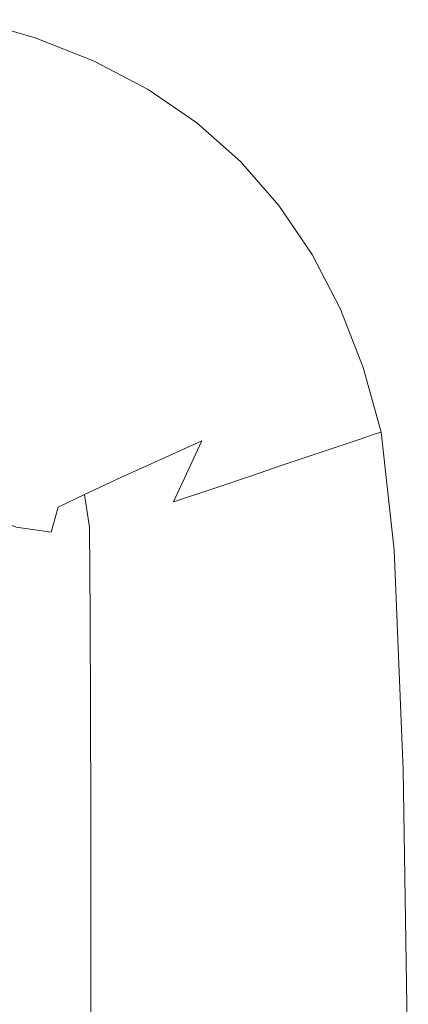
# Model space of a CAD drawing. Extents: x -523 to 1177, y -2517 to -1520.
# Drawn here: x 1171 to 1177, y -1538 to -1523 of the extents above; entities that cross this region are included whole.
import ezdxf

# ---------------------------------------------------------------- set-up
doc = ezdxf.new("R2010")
doc.units = 0
doc.header["$LTSCALE"] = 500
doc.header["$MEASUREMENT"] = 0
doc.layers.add('EXC-WANNA', color=7, linetype='Continuous')

msp = doc.modelspace()

# ---------------------------------------------------------------- linework, layer by layer
at = {"layer": 'EXC-WANNA', "lineweight": 0}
for points, invisible_edges in [([(1171.058, -1523.659, 404.499), (1170.121, -1523.292, 401.209), (1170.089, -1523.385, 404.501), (1171.058, -1523.659, 404.499)], 15), ([(1170.121, -1523.292, 401.209), (1171.125, -1523.513, 393), (1170.14, -1523.236, 393), (1170.121, -1523.292, 401.209)], 13), ([(1171.125, -1523.513, 393), (1170.121, -1523.292, 401.209), (1171.1, -1523.568, 401.207), (1171.125, -1523.513, 393)], 15), ([(1170.121, -1523.292, 401.209), (1171.058, -1523.659, 404.499), (1171.1, -1523.568, 401.207), (1170.121, -1523.292, 401.209)], 15), ([(1170.996, -1523.795, 406.684), (1170.089, -1523.385, 404.501), (1170.041, -1523.526, 406.686), (1170.996, -1523.795, 406.684)], 15), ([(1170.089, -1523.385, 404.501), (1170.996, -1523.795, 406.684), (1171.058, -1523.659, 404.499), (1170.089, -1523.385, 404.501)], 15), ([(1170.908, -1523.986, 408.105), (1170.041, -1523.526, 406.686), (1169.974, -1523.722, 408.107), (1170.908, -1523.986, 408.105)], 15), ([(1170.041, -1523.526, 406.686), (1170.908, -1523.986, 408.105), (1170.996, -1523.795, 406.684), (1170.041, -1523.526, 406.686)], 15), ([(1171.95, -1524.01, 404.496), (1171.1, -1523.568, 401.207), (1171.058, -1523.659, 404.499), (1171.95, -1524.01, 404.496)], 15), ([(1171.1, -1523.568, 401.207), (1172.031, -1523.87, 393), (1171.125, -1523.513, 393), (1171.1, -1523.568, 401.207)], 13), ([(1171.1, -1523.568, 401.207), (1171.95, -1524.01, 404.496), (1172.001, -1523.922, 401.205), (1171.1, -1523.568, 401.207)], 15), ([(1172.031, -1523.87, 393), (1171.1, -1523.568, 401.207), (1172.001, -1523.922, 401.205), (1172.031, -1523.87, 393)], 15), ([(1169.974, -1523.722, 408.107), (1170.792, -1524.24, 409.103), (1170.908, -1523.986, 408.105), (1169.974, -1523.722, 408.107)], 15), ([(1171.874, -1524.141, 406.681), (1171.058, -1523.659, 404.499), (1170.996, -1523.795, 406.684), (1171.874, -1524.141, 406.681)], 15), ([(1171.058, -1523.659, 404.499), (1171.874, -1524.141, 406.681), (1171.95, -1524.01, 404.496), (1171.058, -1523.659, 404.499)], 15), ([(1171.768, -1524.324, 408.102), (1170.996, -1523.795, 406.684), (1170.908, -1523.986, 408.105), (1171.768, -1524.324, 408.102)], 15), ([(1170.996, -1523.795, 406.684), (1171.768, -1524.324, 408.102), (1171.874, -1524.141, 406.681), (1170.996, -1523.795, 406.684)], 15), ([(1172.001, -1523.922, 401.205), (1172.858, -1524.305, 393), (1172.031, -1523.87, 393), (1172.001, -1523.922, 401.205)], 13), ([(1171.627, -1524.568, 409.1), (1170.908, -1523.986, 408.105), (1170.792, -1524.24, 409.103), (1171.627, -1524.568, 409.1)], 15), ([(1170.908, -1523.986, 408.105), (1171.627, -1524.568, 409.1), (1171.768, -1524.324, 408.102), (1170.908, -1523.986, 408.105)], 15), ([(1172.676, -1524.563, 406.678), (1171.95, -1524.01, 404.496), (1171.874, -1524.141, 406.681), (1172.676, -1524.563, 406.678)], 15), ([(1172.764, -1524.438, 404.492), (1172.001, -1523.922, 401.205), (1171.95, -1524.01, 404.496), (1172.764, -1524.438, 404.492)], 15), ([(1171.95, -1524.01, 404.496), (1172.676, -1524.563, 406.678), (1172.764, -1524.438, 404.492), (1171.95, -1524.01, 404.496)], 15), ([(1172.001, -1523.922, 401.205), (1172.764, -1524.438, 404.492), (1172.823, -1524.355, 401.201), (1172.001, -1523.922, 401.205)], 15), ([(1172.858, -1524.305, 393), (1172.001, -1523.922, 401.205), (1172.823, -1524.355, 401.201), (1172.858, -1524.305, 393)], 15), ([(1172.553, -1524.737, 408.098), (1171.874, -1524.141, 406.681), (1171.768, -1524.324, 408.102), (1172.553, -1524.737, 408.098)], 15), ([(1171.874, -1524.141, 406.681), (1172.553, -1524.737, 408.098), (1172.676, -1524.563, 406.678), (1171.874, -1524.141, 406.681)], 15), ([(1171.445, -1524.883, 410.018), (1170.792, -1524.24, 409.103), (1170.642, -1524.567, 410.021), (1171.445, -1524.883, 410.018)], 15), ([(1170.792, -1524.24, 409.103), (1171.445, -1524.883, 410.018), (1171.627, -1524.568, 409.1), (1170.792, -1524.24, 409.103)], 15), ([(1172.389, -1524.97, 409.097), (1171.768, -1524.324, 408.102), (1171.627, -1524.568, 409.1), (1172.389, -1524.97, 409.097)], 15), ([(1171.768, -1524.324, 408.102), (1172.389, -1524.97, 409.097), (1172.553, -1524.737, 408.098), (1171.768, -1524.324, 408.102)], 15), ([(1173.5, -1524.944, 404.488), (1172.823, -1524.355, 401.201), (1172.764, -1524.438, 404.492), (1173.5, -1524.944, 404.488)], 15), ([(1172.823, -1524.355, 401.201), (1173.606, -1524.819, 393), (1172.858, -1524.305, 393), (1172.823, -1524.355, 401.201)], 13), ([(1172.823, -1524.355, 401.201), (1173.5, -1524.944, 404.488), (1173.566, -1524.866, 401.197), (1172.823, -1524.355, 401.201)], 15), ([(1173.606, -1524.819, 393), (1172.823, -1524.355, 401.201), (1173.566, -1524.866, 401.197), (1173.606, -1524.819, 393)], 15), ([(1173.401, -1525.061, 406.674), (1172.764, -1524.438, 404.492), (1172.676, -1524.563, 406.678), (1173.401, -1525.061, 406.674)], 15), ([(1172.764, -1524.438, 404.492), (1173.401, -1525.061, 406.674), (1173.5, -1524.944, 404.488), (1172.764, -1524.438, 404.492)], 15), ([(1171.223, -1525.267, 410.855), (1170.642, -1524.567, 410.021), (1170.459, -1524.966, 410.858), (1171.223, -1525.267, 410.855)], 15), ([(1170.642, -1524.567, 410.021), (1171.223, -1525.267, 410.855), (1171.445, -1524.883, 410.018), (1170.642, -1524.567, 410.021)], 15), ([(1172.178, -1525.268, 410.015), (1171.627, -1524.568, 409.1), (1171.445, -1524.883, 410.018), (1172.178, -1525.268, 410.015)], 15), ([(1171.627, -1524.568, 409.1), (1172.178, -1525.268, 410.015), (1172.389, -1524.97, 409.097), (1171.627, -1524.568, 409.1)], 15), ([(1173.263, -1525.225, 408.095), (1172.676, -1524.563, 406.678), (1172.553, -1524.737, 408.098), (1173.263, -1525.225, 408.095)], 15), ([(1172.676, -1524.563, 406.678), (1173.263, -1525.225, 408.095), (1173.401, -1525.061, 406.674), (1172.676, -1524.563, 406.678)], 15), ([(1173.078, -1525.443, 409.093), (1172.553, -1524.737, 408.098), (1172.389, -1524.97, 409.097), (1173.078, -1525.443, 409.093)], 15), ([(1172.553, -1524.737, 408.098), (1173.078, -1525.443, 409.093), (1173.263, -1525.225, 408.095), (1172.553, -1524.737, 408.098)], 15), ([(1173.566, -1524.866, 401.197), (1174.274, -1525.412, 393), (1173.606, -1524.819, 393), (1173.566, -1524.866, 401.197)], 13), ([(1170.96, -1525.721, 411.612), (1170.459, -1524.966, 410.858), (1170.242, -1525.438, 411.615), (1170.96, -1525.721, 411.612)], 15), ([(1170.459, -1524.966, 410.858), (1170.96, -1525.721, 411.612), (1171.223, -1525.267, 410.855), (1170.459, -1524.966, 410.858)], 15), ([(1171.919, -1525.634, 410.852), (1171.445, -1524.883, 410.018), (1171.223, -1525.267, 410.855), (1171.919, -1525.634, 410.852)], 15), ([(1171.445, -1524.883, 410.018), (1171.919, -1525.634, 410.852), (1172.178, -1525.268, 410.015), (1171.445, -1524.883, 410.018)], 15), ([(1172.84, -1525.724, 410.011), (1172.389, -1524.97, 409.097), (1172.178, -1525.268, 410.015), (1172.84, -1525.724, 410.011)], 15), ([(1172.389, -1524.97, 409.097), (1172.84, -1525.724, 410.011), (1173.078, -1525.443, 409.093), (1172.389, -1524.97, 409.097)], 15), ([(1174.049, -1525.636, 406.669), (1173.5, -1524.944, 404.488), (1173.401, -1525.061, 406.674), (1174.049, -1525.636, 406.669)], 15), ([(1174.158, -1525.528, 404.484), (1173.566, -1524.866, 401.197), (1173.5, -1524.944, 404.488), (1174.158, -1525.528, 404.484)], 15), ([(1173.5, -1524.944, 404.488), (1174.049, -1525.636, 406.669), (1174.158, -1525.528, 404.484), (1173.5, -1524.944, 404.488)], 15), ([(1173.566, -1524.866, 401.197), (1174.158, -1525.528, 404.484), (1174.231, -1525.455, 401.193), (1173.566, -1524.866, 401.197)], 15), ([(1174.274, -1525.412, 393), (1173.566, -1524.866, 401.197), (1174.231, -1525.455, 401.193), (1174.274, -1525.412, 393)], 15), ([(1173.897, -1525.787, 408.09), (1173.401, -1525.061, 406.674), (1173.263, -1525.225, 408.095), (1173.897, -1525.787, 408.09)], 15), ([(1173.401, -1525.061, 406.674), (1173.897, -1525.787, 408.09), (1174.049, -1525.636, 406.669), (1173.401, -1525.061, 406.674)], 15), ([(1171.615, -1526.065, 411.609), (1171.223, -1525.267, 410.855), (1170.96, -1525.721, 411.612), (1171.615, -1526.065, 411.609)], 15), ([(1171.223, -1525.267, 410.855), (1171.615, -1526.065, 411.609), (1171.919, -1525.634, 410.852), (1171.223, -1525.267, 410.855)], 15), ([(1172.55, -1526.067, 410.849), (1172.178, -1525.268, 410.015), (1171.919, -1525.634, 410.852), (1172.55, -1526.067, 410.849)], 15), ([(1172.178, -1525.268, 410.015), (1172.55, -1526.067, 410.849), (1172.84, -1525.724, 410.011), (1172.178, -1525.268, 410.015)], 15), ([(1173.694, -1525.99, 409.089), (1173.263, -1525.225, 408.095), (1173.078, -1525.443, 409.093), (1173.694, -1525.99, 409.089)], 15), ([(1173.263, -1525.225, 408.095), (1173.694, -1525.99, 409.089), (1173.897, -1525.787, 408.09), (1173.263, -1525.225, 408.095)], 15), ([(1174.231, -1525.455, 401.193), (1174.864, -1526.084, 393), (1174.274, -1525.412, 393), (1174.231, -1525.455, 401.193)], 13), ([(1170.242, -1525.438, 411.615), (1170.656, -1526.245, 412.288), (1170.96, -1525.721, 411.612), (1170.242, -1525.438, 411.615)], 15), ([(1173.433, -1526.249, 410.007), (1173.078, -1525.443, 409.093), (1172.84, -1525.724, 410.011), (1173.433, -1526.249, 410.007)], 15), ([(1173.078, -1525.443, 409.093), (1173.433, -1526.249, 410.007), (1173.694, -1525.99, 409.089), (1173.078, -1525.443, 409.093)], 15), ([(1174.621, -1526.287, 406.664), (1174.158, -1525.528, 404.484), (1174.049, -1525.636, 406.669), (1174.621, -1526.287, 406.664)], 15), ([(1174.738, -1526.189, 404.479), (1174.231, -1525.455, 401.193), (1174.158, -1525.528, 404.484), (1174.738, -1526.189, 404.479)], 15), ([(1174.158, -1525.528, 404.484), (1174.621, -1526.287, 406.664), (1174.738, -1526.189, 404.479), (1174.158, -1525.528, 404.484)], 15), ([(1174.231, -1525.455, 401.193), (1174.738, -1526.189, 404.479), (1174.817, -1526.123, 401.187), (1174.231, -1525.455, 401.193)], 15), ([(1174.864, -1526.084, 393), (1174.231, -1525.455, 401.193), (1174.817, -1526.123, 401.187), (1174.864, -1526.084, 393)], 15), ([(1171.263, -1526.564, 412.285), (1170.96, -1525.721, 411.612), (1170.656, -1526.245, 412.288), (1171.263, -1526.564, 412.285)], 15), ([(1170.96, -1525.721, 411.612), (1171.263, -1526.564, 412.285), (1171.615, -1526.065, 411.609), (1170.96, -1525.721, 411.612)], 15), ([(1172.207, -1526.473, 411.605), (1171.919, -1525.634, 410.852), (1171.615, -1526.065, 411.609), (1172.207, -1526.473, 411.605)], 15), ([(1171.919, -1525.634, 410.852), (1172.207, -1526.473, 411.605), (1172.55, -1526.067, 410.849), (1171.919, -1525.634, 410.852)], 15), ([(1173.114, -1526.567, 410.844), (1172.84, -1525.724, 410.011), (1172.55, -1526.067, 410.849), (1173.114, -1526.567, 410.844)], 15), ([(1172.84, -1525.724, 410.011), (1173.114, -1526.567, 410.844), (1173.433, -1526.249, 410.007), (1172.84, -1525.724, 410.011)], 15), ([(1174.456, -1526.425, 408.085), (1174.049, -1525.636, 406.669), (1173.897, -1525.787, 408.09), (1174.456, -1526.425, 408.085)], 15), ([(1174.049, -1525.636, 406.669), (1174.456, -1526.425, 408.085), (1174.621, -1526.287, 406.664), (1174.049, -1525.636, 406.669)], 15), ([(1174.237, -1526.608, 409.083), (1173.897, -1525.787, 408.09), (1173.694, -1525.99, 409.089), (1174.237, -1526.608, 409.083)], 15), ([(1173.897, -1525.787, 408.09), (1174.237, -1526.608, 409.083), (1174.456, -1526.425, 408.085), (1173.897, -1525.787, 408.09)], 15), ([(1173.955, -1526.844, 410.002), (1173.694, -1525.99, 409.089), (1173.433, -1526.249, 410.007), (1173.955, -1526.844, 410.002)], 15), ([(1173.694, -1525.99, 409.089), (1173.955, -1526.844, 410.002), (1174.237, -1526.608, 409.083), (1173.694, -1525.99, 409.089)], 15), ([(1171.811, -1526.941, 412.282), (1171.615, -1526.065, 411.609), (1171.263, -1526.564, 412.285), (1171.811, -1526.941, 412.282)], 15), ([(1171.615, -1526.065, 411.609), (1171.811, -1526.941, 412.282), (1172.207, -1526.473, 411.605), (1171.615, -1526.065, 411.609)], 15), ([(1172.737, -1526.942, 411.601), (1172.55, -1526.067, 410.849), (1172.207, -1526.473, 411.605), (1172.737, -1526.942, 411.601)], 15), ([(1172.55, -1526.067, 410.849), (1172.737, -1526.942, 411.601), (1173.114, -1526.567, 410.844), (1172.55, -1526.067, 410.849)], 15), ([(1175.241, -1526.927, 404.473), (1174.817, -1526.123, 401.187), (1174.738, -1526.189, 404.479), (1175.241, -1526.927, 404.473)], 15), ([(1174.817, -1526.123, 401.187), (1175.374, -1526.834, 393), (1174.864, -1526.084, 393), (1174.817, -1526.123, 401.187)], 13), ([(1174.817, -1526.123, 401.187), (1175.241, -1526.927, 404.473), (1175.324, -1526.869, 401.182), (1174.817, -1526.123, 401.187)], 15), ([(1175.374, -1526.834, 393), (1174.817, -1526.123, 401.187), (1175.324, -1526.869, 401.182), (1175.374, -1526.834, 393)], 15), ([(1170.656, -1526.245, 412.288), (1170.864, -1527.128, 412.881), (1171.263, -1526.564, 412.285), (1170.656, -1526.245, 412.288)], 15), ([(1173.611, -1527.133, 410.84), (1173.433, -1526.249, 410.007), (1173.114, -1526.567, 410.844), (1173.611, -1527.133, 410.84)], 15), ([(1173.433, -1526.249, 410.007), (1173.611, -1527.133, 410.84), (1173.955, -1526.844, 410.002), (1173.433, -1526.249, 410.007)], 15), ([(1174.941, -1527.137, 408.079), (1174.621, -1526.287, 406.664), (1174.456, -1526.425, 408.085), (1174.941, -1527.137, 408.079)], 15), ([(1175.116, -1527.014, 406.658), (1174.738, -1526.189, 404.479), (1174.621, -1526.287, 406.664), (1175.116, -1527.014, 406.658)], 15), ([(1174.621, -1526.287, 406.664), (1174.941, -1527.137, 408.079), (1175.116, -1527.014, 406.658), (1174.621, -1526.287, 406.664)], 15), ([(1174.738, -1526.189, 404.479), (1175.116, -1527.014, 406.658), (1175.241, -1526.927, 404.473), (1174.738, -1526.189, 404.479)], 15), ([(1172.302, -1527.375, 412.278), (1172.207, -1526.473, 411.605), (1171.811, -1526.941, 412.282), (1172.302, -1527.375, 412.278)], 15), ([(1172.207, -1526.473, 411.605), (1172.302, -1527.375, 412.278), (1172.737, -1526.942, 411.601), (1172.207, -1526.473, 411.605)], 15), ([(1174.707, -1527.3, 409.078), (1174.456, -1526.425, 408.085), (1174.237, -1526.608, 409.083), (1174.707, -1527.3, 409.078)], 15), ([(1174.456, -1526.425, 408.085), (1174.707, -1527.3, 409.078), (1174.941, -1527.137, 408.079), (1174.456, -1526.425, 408.085)], 15), ([(1171.362, -1527.471, 412.878), (1171.263, -1526.564, 412.285), (1170.864, -1527.128, 412.881), (1171.362, -1527.471, 412.878)], 15), ([(1171.263, -1526.564, 412.285), (1171.362, -1527.471, 412.878), (1171.811, -1526.941, 412.282), (1171.263, -1526.564, 412.285)], 15), ([(1173.203, -1527.474, 411.597), (1173.114, -1526.567, 410.844), (1172.737, -1526.942, 411.601), (1173.203, -1527.474, 411.597)], 15), ([(1173.114, -1526.567, 410.844), (1173.203, -1527.474, 411.597), (1173.611, -1527.133, 410.84), (1173.114, -1526.567, 410.844)], 15), ([(1174.407, -1527.509, 409.996), (1174.237, -1526.608, 409.083), (1173.955, -1526.844, 410.002), (1174.407, -1527.509, 409.996)], 15), ([(1174.237, -1526.608, 409.083), (1174.407, -1527.509, 409.996), (1174.707, -1527.3, 409.078), (1174.237, -1526.608, 409.083)], 15), ([(1174.041, -1527.766, 410.834), (1173.955, -1526.844, 410.002), (1173.611, -1527.133, 410.84), (1174.041, -1527.766, 410.834)], 15), ([(1173.955, -1526.844, 410.002), (1174.041, -1527.766, 410.834), (1174.407, -1527.509, 409.996), (1173.955, -1526.844, 410.002)], 15), ([(1175.533, -1527.818, 406.652), (1175.241, -1526.927, 404.473), (1175.116, -1527.014, 406.658), (1175.533, -1527.818, 406.652)], 15), ([(1175.665, -1527.743, 404.467), (1175.324, -1526.869, 401.182), (1175.241, -1526.927, 404.473), (1175.665, -1527.743, 404.467)], 15), ([(1175.241, -1526.927, 404.473), (1175.533, -1527.818, 406.652), (1175.665, -1527.743, 404.467), (1175.241, -1526.927, 404.473)], 15), ([(1175.324, -1526.869, 401.182), (1175.805, -1527.663, 393), (1175.374, -1526.834, 393), (1175.324, -1526.869, 401.182)], 13), ([(1175.324, -1526.869, 401.182), (1175.665, -1527.743, 404.467), (1175.752, -1527.693, 401.175), (1175.324, -1526.869, 401.182)], 15), ([(1175.805, -1527.663, 393), (1175.324, -1526.869, 401.182), (1175.752, -1527.693, 401.175), (1175.805, -1527.663, 393)], 15), ([(1171.808, -1527.866, 412.874), (1171.811, -1526.941, 412.282), (1171.362, -1527.471, 412.878), (1171.808, -1527.866, 412.874)], 15), ([(1171.811, -1526.941, 412.282), (1171.808, -1527.866, 412.874), (1172.302, -1527.375, 412.278), (1171.811, -1526.941, 412.282)], 15), ([(1172.734, -1527.868, 412.274), (1172.737, -1526.942, 411.601), (1172.302, -1527.375, 412.278), (1172.734, -1527.868, 412.274)], 15), ([(1172.737, -1526.942, 411.601), (1172.734, -1527.868, 412.274), (1173.203, -1527.474, 411.597), (1172.737, -1526.942, 411.601)], 15), ([(1175.35, -1527.923, 408.073), (1175.116, -1527.014, 406.658), (1174.941, -1527.137, 408.079), (1175.35, -1527.923, 408.073)], 15), ([(1175.116, -1527.014, 406.658), (1175.35, -1527.923, 408.073), (1175.533, -1527.818, 406.652), (1175.116, -1527.014, 406.658)], 15), ([(1170.864, -1527.128, 412.881), (1170.865, -1528.042, 413.39), (1171.362, -1527.471, 412.878), (1170.864, -1527.128, 412.881)], 15), ([(1173.608, -1528.068, 411.592), (1173.611, -1527.133, 410.84), (1173.203, -1527.474, 411.597), (1173.608, -1528.068, 411.592)], 15), ([(1173.611, -1527.133, 410.84), (1173.608, -1528.068, 411.592), (1174.041, -1527.766, 410.834), (1173.611, -1527.133, 410.84)], 15), ([(1175.105, -1528.064, 409.072), (1174.941, -1527.137, 408.079), (1174.707, -1527.3, 409.078), (1175.105, -1528.064, 409.072)], 15), ([(1174.941, -1527.137, 408.079), (1175.105, -1528.064, 409.072), (1175.35, -1527.923, 408.073), (1174.941, -1527.137, 408.079)], 15), ([(1172.201, -1528.314, 412.871), (1172.302, -1527.375, 412.278), (1171.808, -1527.866, 412.874), (1172.201, -1528.314, 412.871)], 15), ([(1172.302, -1527.375, 412.278), (1172.201, -1528.314, 412.871), (1172.734, -1527.868, 412.274), (1172.302, -1527.375, 412.278)], 15), ([(1174.789, -1528.244, 409.99), (1174.707, -1527.3, 409.078), (1174.407, -1527.509, 409.996), (1174.789, -1528.244, 409.99)], 15), ([(1174.707, -1527.3, 409.078), (1174.789, -1528.244, 409.99), (1175.105, -1528.064, 409.072), (1174.707, -1527.3, 409.078)], 15), ([(1171.268, -1528.404, 413.387), (1171.362, -1527.471, 412.878), (1170.865, -1528.042, 413.39), (1171.268, -1528.404, 413.387)], 15), ([(1171.362, -1527.471, 412.878), (1171.268, -1528.404, 413.387), (1171.808, -1527.866, 412.874), (1171.362, -1527.471, 412.878)], 15), ([(1173.108, -1528.418, 412.269), (1173.203, -1527.474, 411.597), (1172.734, -1527.868, 412.274), (1173.108, -1528.418, 412.269)], 15), ([(1173.203, -1527.474, 411.597), (1173.108, -1528.418, 412.269), (1173.608, -1528.068, 411.592), (1173.203, -1527.474, 411.597)], 15), ([(1174.404, -1528.465, 410.828), (1174.407, -1527.509, 409.996), (1174.041, -1527.766, 410.834), (1174.404, -1528.465, 410.828)], 15), ([(1174.407, -1527.509, 409.996), (1174.404, -1528.465, 410.828), (1174.789, -1528.244, 409.99), (1174.407, -1527.509, 409.996)], 15), ([(1175.752, -1527.693, 401.175), (1176.157, -1528.57, 393), (1175.805, -1527.663, 393), (1175.752, -1527.693, 401.175)], 13), ([(1173.949, -1528.725, 411.586), (1174.041, -1527.766, 410.834), (1173.608, -1528.068, 411.592), (1173.949, -1528.725, 411.586)], 15), ([(1174.041, -1527.766, 410.834), (1173.949, -1528.725, 411.586), (1174.404, -1528.465, 410.828), (1174.041, -1527.766, 410.834)], 15), ([(1175.684, -1528.785, 408.066), (1175.533, -1527.818, 406.652), (1175.35, -1527.923, 408.073), (1175.684, -1528.785, 408.066)], 15), ([(1175.875, -1528.698, 406.645), (1175.665, -1527.743, 404.467), (1175.533, -1527.818, 406.652), (1175.875, -1528.698, 406.645)], 15), ([(1175.533, -1527.818, 406.652), (1175.684, -1528.785, 408.066), (1175.875, -1528.698, 406.645), (1175.533, -1527.818, 406.652)], 15), ([(1176.011, -1528.636, 404.46), (1175.752, -1527.693, 401.175), (1175.665, -1527.743, 404.467), (1176.011, -1528.636, 404.46)], 15), ([(1175.665, -1527.743, 404.467), (1175.875, -1528.698, 406.645), (1176.011, -1528.636, 404.46), (1175.665, -1527.743, 404.467)], 15), ([(1175.752, -1527.693, 401.175), (1176.011, -1528.636, 404.46), (1176.102, -1528.595, 401.168), (1175.752, -1527.693, 401.175)], 15), ([(1176.157, -1528.57, 393), (1175.752, -1527.693, 401.175), (1176.102, -1528.595, 401.168), (1176.157, -1528.57, 393)], 15), ([(1171.628, -1528.808, 413.383), (1171.808, -1527.866, 412.874), (1171.268, -1528.404, 413.387), (1171.628, -1528.808, 413.383)], 15), ([(1171.808, -1527.866, 412.874), (1171.628, -1528.808, 413.383), (1172.201, -1528.314, 412.871), (1171.808, -1527.866, 412.874)], 15), ([(1172.541, -1528.814, 412.866), (1172.734, -1527.868, 412.274), (1172.201, -1528.314, 412.871), (1172.541, -1528.814, 412.866)], 15), ([(1172.734, -1527.868, 412.274), (1172.541, -1528.814, 412.866), (1173.108, -1528.418, 412.269), (1172.734, -1527.868, 412.274)], 15), ([(1175.429, -1528.9, 409.065), (1175.35, -1527.923, 408.073), (1175.105, -1528.064, 409.072), (1175.429, -1528.9, 409.065)], 15), ([(1175.35, -1527.923, 408.073), (1175.429, -1528.9, 409.065), (1175.684, -1528.785, 408.066), (1175.35, -1527.923, 408.073)], 15), ([(1170.865, -1528.042, 413.39), (1170.691, -1528.978, 413.813), (1171.268, -1528.404, 413.387), (1170.865, -1528.042, 413.39)], 15), ([(1173.424, -1529.026, 412.264), (1173.608, -1528.068, 411.592), (1173.108, -1528.418, 412.269), (1173.424, -1529.026, 412.264)], 15), ([(1173.608, -1528.068, 411.592), (1173.424, -1529.026, 412.264), (1173.949, -1528.725, 411.586), (1173.608, -1528.068, 411.592)], 15), ([(1175.102, -1529.049, 409.984), (1175.105, -1528.064, 409.072), (1174.789, -1528.244, 409.99), (1175.102, -1529.049, 409.984)], 15), ([(1175.105, -1528.064, 409.072), (1175.102, -1529.049, 409.984), (1175.429, -1528.9, 409.065), (1175.105, -1528.064, 409.072)], 15), ([(1174.701, -1529.23, 410.822), (1174.789, -1528.244, 409.99), (1174.404, -1528.465, 410.828), (1174.701, -1529.23, 410.822)], 15), ([(1174.789, -1528.244, 409.99), (1174.701, -1529.23, 410.822), (1175.102, -1529.049, 409.984), (1174.789, -1528.244, 409.99)], 15), ([(1171.035, -1529.346, 413.808), (1171.268, -1528.404, 413.387), (1170.691, -1528.978, 413.813), (1171.035, -1529.346, 413.808)], 15), ([(1171.268, -1528.404, 413.387), (1171.035, -1529.346, 413.808), (1171.628, -1528.808, 413.383), (1171.268, -1528.404, 413.387)], 15), ([(1171.945, -1529.251, 413.375), (1172.201, -1528.314, 412.871), (1171.628, -1528.808, 413.383), (1171.945, -1529.251, 413.375)], 15), ([(1172.201, -1528.314, 412.871), (1171.945, -1529.251, 413.375), (1172.541, -1528.814, 412.866), (1172.201, -1528.314, 412.871)], 15), ([(1172.829, -1529.367, 412.862), (1173.108, -1528.418, 412.269), (1172.541, -1528.814, 412.866), (1172.829, -1529.367, 412.862)], 15), ([(1173.108, -1528.418, 412.269), (1172.829, -1529.367, 412.862), (1173.424, -1529.026, 412.264), (1173.108, -1528.418, 412.269)], 15), ([(1174.228, -1529.444, 411.581), (1174.404, -1528.465, 410.828), (1173.949, -1528.725, 411.586), (1174.228, -1529.444, 411.581)], 15), ([(1174.404, -1528.465, 410.828), (1174.228, -1529.444, 411.581), (1174.701, -1529.23, 410.822), (1174.404, -1528.465, 410.828)], 15), ([(1176.102, -1528.595, 401.168), (1176.43, -1529.557, 393), (1176.157, -1528.57, 393), (1176.102, -1528.595, 401.168)], 13), ([(1173.682, -1529.691, 412.259), (1173.949, -1528.725, 411.586), (1173.424, -1529.026, 412.264), (1173.682, -1529.691, 412.259)], 15), ([(1173.949, -1528.725, 411.586), (1173.682, -1529.691, 412.259), (1174.228, -1529.444, 411.581), (1173.949, -1528.725, 411.586)], 15), ([(1175.943, -1529.721, 408.058), (1175.875, -1528.698, 406.645), (1175.684, -1528.785, 408.066), (1175.943, -1529.721, 408.058)], 15), ([(1176.14, -1529.655, 406.637), (1176.011, -1528.636, 404.46), (1175.875, -1528.698, 406.645), (1176.14, -1529.655, 406.637)], 15), ([(1175.875, -1528.698, 406.645), (1175.943, -1529.721, 408.058), (1176.14, -1529.655, 406.637), (1175.875, -1528.698, 406.645)], 13), ([(1176.28, -1529.607, 404.452), (1176.102, -1528.595, 401.168), (1176.011, -1528.636, 404.46), (1176.28, -1529.607, 404.452)], 15), ([(1176.011, -1528.636, 404.46), (1176.14, -1529.655, 406.637), (1176.28, -1529.607, 404.452), (1176.011, -1528.636, 404.46)], 13), ([(1176.102, -1528.595, 401.168), (1176.28, -1529.607, 404.452), (1176.374, -1529.576, 401.161), (1176.102, -1528.595, 401.168)], 13), ([(1176.43, -1529.557, 393), (1176.102, -1528.595, 401.168), (1176.374, -1529.576, 401.161), (1176.43, -1529.557, 393)], 11), ([(1171.357, -1529.725, 413.787), (1171.628, -1528.808, 413.383), (1171.035, -1529.346, 413.808), (1171.357, -1529.725, 413.787)], 15), ([(1171.628, -1528.808, 413.383), (1171.357, -1529.725, 413.787), (1171.945, -1529.251, 413.375), (1171.628, -1528.808, 413.383)], 15), ([(1172.221, -1529.731, 413.361), (1172.541, -1528.814, 412.866), (1171.945, -1529.251, 413.375), (1172.221, -1529.731, 413.361)], 15), ([(1172.541, -1528.814, 412.866), (1172.221, -1529.731, 413.361), (1172.829, -1529.367, 412.862), (1172.541, -1528.814, 412.866)], 15), ([(1175.681, -1529.809, 409.058), (1175.684, -1528.785, 408.066), (1175.429, -1528.9, 409.065), (1175.681, -1529.809, 409.058)], 15), ([(1175.684, -1528.785, 408.066), (1175.681, -1529.809, 409.058), (1175.943, -1529.721, 408.058), (1175.684, -1528.785, 408.066)], 13), ([(1170.691, -1528.978, 413.813), (1170.444, -1529.924, 414.14), (1171.035, -1529.346, 413.808), (1170.691, -1528.978, 413.813)], 15), ([(1173.063, -1529.972, 412.856), (1173.424, -1529.026, 412.264), (1172.829, -1529.367, 412.862), (1173.063, -1529.972, 412.856)], 15), ([(1173.424, -1529.026, 412.264), (1173.063, -1529.972, 412.856), (1173.682, -1529.691, 412.259), (1173.424, -1529.026, 412.264)], 15), ([(1175.343, -1529.923, 409.977), (1175.429, -1528.9, 409.065), (1175.102, -1529.049, 409.984), (1175.343, -1529.923, 409.977)], 15), ([(1175.429, -1528.9, 409.065), (1175.343, -1529.923, 409.977), (1175.681, -1529.809, 409.058), (1175.429, -1528.9, 409.065)], 13), ([(1174.931, -1530.062, 410.815), (1175.102, -1529.049, 409.984), (1174.701, -1529.23, 410.822), (1174.931, -1530.062, 410.815)], 15), ([(1175.102, -1529.049, 409.984), (1174.931, -1530.062, 410.815), (1175.343, -1529.923, 409.977), (1175.102, -1529.049, 409.984)], 13), ([(1170.809, -1530.243, 414.103), (1171.035, -1529.346, 413.808), (1170.444, -1529.924, 414.14), (1170.809, -1530.243, 414.103)], 15), ([(1171.035, -1529.346, 413.808), (1170.809, -1530.243, 414.103), (1171.357, -1529.725, 413.787), (1171.035, -1529.346, 413.808)], 15), ([(1171.658, -1530.101, 413.744), (1171.945, -1529.251, 413.375), (1171.357, -1529.725, 413.787), (1171.658, -1530.101, 413.744)], 15), ([(1171.945, -1529.251, 413.375), (1171.658, -1530.101, 413.744), (1172.221, -1529.731, 413.361), (1171.945, -1529.251, 413.375)], 15), ([(1174.444, -1530.226, 411.574), (1174.701, -1529.23, 410.822), (1174.228, -1529.444, 411.581), (1174.444, -1530.226, 411.574)], 15), ([(1174.701, -1529.23, 410.822), (1174.444, -1530.226, 411.574), (1174.931, -1530.062, 410.815), (1174.701, -1529.23, 410.822)], 13), ([(1172.44, -1530.256, 413.35), (1172.829, -1529.367, 412.862), (1172.221, -1529.731, 413.361), (1172.44, -1530.256, 413.35)], 15), ([(1172.829, -1529.367, 412.862), (1172.44, -1530.256, 413.35), (1173.063, -1529.972, 412.856), (1172.829, -1529.367, 412.862)], 15), ([(1173.882, -1530.415, 412.253), (1174.228, -1529.444, 411.581), (1173.682, -1529.691, 412.259), (1173.882, -1530.415, 412.253)], 15), ([(1174.228, -1529.444, 411.581), (1173.882, -1530.415, 412.253), (1174.444, -1530.226, 411.574), (1174.228, -1529.444, 411.581)], 13), ([(1176.335, -1531.433, 406.623), (1176.28, -1529.607, 404.452), (1176.14, -1529.655, 406.637), (1176.335, -1531.433, 406.623)], 15), ([(1176.478, -1531.4, 404.438), (1176.374, -1529.576, 401.161), (1176.28, -1529.607, 404.452), (1176.478, -1531.4, 404.438)], 15), ([(1176.28, -1529.607, 404.452), (1176.335, -1531.433, 406.623), (1176.478, -1531.4, 404.438), (1176.28, -1529.607, 404.452)], 15), ([(1176.374, -1529.576, 401.161), (1176.631, -1531.365, 393), (1176.43, -1529.557, 393), (1176.374, -1529.576, 401.161)], 13), ([(1176.374, -1529.576, 401.161), (1176.478, -1531.4, 404.438), (1176.574, -1531.378, 401.147), (1176.374, -1529.576, 401.161)], 15), ([(1176.631, -1531.365, 393), (1176.374, -1529.576, 401.161), (1176.574, -1531.378, 401.147), (1176.631, -1531.365, 393)], 15), ([(1171.181, -1530.516, 414.022), (1171.357, -1529.725, 413.787), (1170.809, -1530.243, 414.103), (1171.181, -1530.516, 414.022)], 15), ([(1171.357, -1529.725, 413.787), (1171.181, -1530.516, 414.022), (1171.658, -1530.101, 413.744), (1171.357, -1529.725, 413.787)], 15), ([(1171.879, -1530.517, 413.714), (1172.221, -1529.731, 413.361), (1171.658, -1530.101, 413.744), (1171.879, -1530.517, 413.714)], 15), ([(1172.221, -1529.731, 413.361), (1171.879, -1530.517, 413.714), (1172.44, -1530.256, 413.35), (1172.221, -1529.731, 413.361)], 15), ([(1173.245, -1530.629, 412.851), (1173.682, -1529.691, 412.259), (1173.063, -1529.972, 412.856), (1173.245, -1530.629, 412.851)], 12), ([(1173.682, -1529.691, 412.259), (1173.245, -1530.629, 412.851), (1173.882, -1530.415, 412.253), (1173.682, -1529.691, 412.259)], 13), ([(1175.866, -1531.541, 409.043), (1175.943, -1529.721, 408.058), (1175.681, -1529.809, 409.058), (1175.866, -1531.541, 409.043)], 15), ([(1175.943, -1529.721, 408.058), (1175.866, -1531.541, 409.043), (1176.134, -1531.48, 408.044), (1175.943, -1529.721, 408.058)], 15), ([(1176.134, -1531.48, 408.044), (1176.14, -1529.655, 406.637), (1175.943, -1529.721, 408.058), (1176.134, -1531.48, 408.044)], 15), ([(1176.14, -1529.655, 406.637), (1176.134, -1531.48, 408.044), (1176.335, -1531.433, 406.623), (1176.14, -1529.655, 406.637)], 15), ([(1175.1, -1531.718, 410.801), (1175.343, -1529.923, 409.977), (1174.931, -1530.062, 410.815), (1175.1, -1531.718, 410.801)], 15), ([(1175.343, -1529.923, 409.977), (1175.1, -1531.718, 410.801), (1175.521, -1531.621, 409.962), (1175.343, -1529.923, 409.977)], 15), ([(1175.521, -1531.621, 409.962), (1175.681, -1529.809, 409.058), (1175.343, -1529.923, 409.977), (1175.521, -1531.621, 409.962)], 15), ([(1175.681, -1529.809, 409.058), (1175.521, -1531.621, 409.962), (1175.866, -1531.541, 409.043), (1175.681, -1529.809, 409.058)], 15), ([(1171.475, -1530.708, 413.925), (1171.658, -1530.101, 413.744), (1171.181, -1530.516, 414.022), (1171.475, -1530.708, 413.925)], 15), ([(1171.658, -1530.101, 413.744), (1171.475, -1530.708, 413.925), (1171.879, -1530.517, 413.714), (1171.658, -1530.101, 413.744)], 15), ([(1172.587, -1530.839, 413.351), (1173.063, -1529.972, 412.856), (1172.44, -1530.256, 413.35), (1172.587, -1530.839, 413.351)], 13), ([(1173.063, -1529.972, 412.856), (1172.587, -1530.839, 413.351), (1173.245, -1530.629, 412.851), (1173.063, -1529.972, 412.856)], 15), ([(1174.603, -1531.833, 411.56), (1174.931, -1530.062, 410.815), (1174.444, -1530.226, 411.574), (1174.603, -1531.833, 411.56)], 15), ([(1174.931, -1530.062, 410.815), (1174.603, -1531.833, 411.56), (1175.1, -1531.718, 410.801), (1174.931, -1530.062, 410.815)], 15), ([(1170.334, -1530.814, 414.321), (1171.181, -1530.516, 414.022), (1170.809, -1530.243, 414.103), (1170.334, -1530.814, 414.321)], 15), ([(1174.029, -1531.965, 412.239), (1174.444, -1530.226, 411.574), (1173.882, -1530.415, 412.253), (1174.029, -1531.965, 412.239)], 15), ([(1174.444, -1530.226, 411.574), (1174.029, -1531.965, 412.239), (1174.603, -1531.833, 411.56), (1174.444, -1530.226, 411.574)], 15), ([(1171.959, -1531.015, 413.736), (1172.44, -1530.256, 413.35), (1171.879, -1530.517, 413.714), (1171.959, -1531.015, 413.736)], 9), ([(1172.44, -1530.256, 413.35), (1171.959, -1531.015, 413.736), (1172.587, -1530.839, 413.351), (1172.44, -1530.256, 413.35)], 15), ([(1171.181, -1530.516, 414.022), (1170.334, -1530.814, 414.321), (1170.831, -1531.013, 414.206), (1171.181, -1530.516, 414.022)], 13), ([(1170.831, -1531.013, 414.206), (1171.475, -1530.708, 413.925), (1171.181, -1530.516, 414.022), (1170.831, -1531.013, 414.206)], 15), ([(1171.371, -1531.093, 414.017), (1171.879, -1530.517, 413.714), (1171.475, -1530.708, 413.925), (1171.371, -1531.093, 414.017)], 9), ([(1171.879, -1530.517, 413.714), (1171.371, -1531.093, 414.017), (1171.959, -1531.015, 413.736), (1171.879, -1530.517, 413.714)], 15), ([(1173.378, -1532.115, 412.838), (1173.882, -1530.415, 412.253), (1173.245, -1530.629, 412.851), (1173.378, -1532.115, 412.838)], 15), ([(1173.882, -1530.415, 412.253), (1173.378, -1532.115, 412.838), (1174.029, -1531.965, 412.239), (1173.882, -1530.415, 412.253)], 15), ([(1172.682, -1532.258, 413.349), (1173.245, -1530.629, 412.851), (1172.587, -1530.839, 413.351), (1172.682, -1532.258, 413.349)], 15), ([(1173.245, -1530.629, 412.851), (1172.682, -1532.258, 413.349), (1173.378, -1532.115, 412.838), (1173.245, -1530.629, 412.851)], 15), ([(1171.475, -1530.708, 413.925), (1170.831, -1531.013, 414.206), (1171.371, -1531.093, 414.017), (1171.475, -1530.708, 413.925)], 13), ([(1171.969, -1532.37, 413.765), (1172.587, -1530.839, 413.351), (1171.959, -1531.015, 413.736), (1171.969, -1532.37, 413.765)], 15), ([(1172.587, -1530.839, 413.351), (1171.969, -1532.37, 413.765), (1172.682, -1532.258, 413.349), (1172.587, -1530.839, 413.351)], 15), ([(1170.574, -1532.369, 414.311), (1171.371, -1531.093, 414.017), (1170.831, -1531.013, 414.206), (1170.574, -1532.369, 414.311)], 15), ([(1171.371, -1531.093, 414.017), (1170.574, -1532.369, 414.311), (1171.26, -1532.417, 414.086), (1171.371, -1531.093, 414.017)], 15), ([(1171.959, -1531.015, 413.736), (1171.26, -1532.417, 414.086), (1171.969, -1532.37, 413.765), (1171.959, -1531.015, 413.736)], 11), ([(1171.26, -1532.417, 414.086), (1171.959, -1531.015, 413.736), (1171.371, -1531.093, 414.017), (1171.26, -1532.417, 414.086)], 15), ([(1176.263, -1534.809, 408.017), (1176.335, -1531.433, 406.623), (1176.134, -1531.48, 408.044), (1176.263, -1534.809, 408.017)], 15), ([(1176.335, -1531.433, 406.623), (1176.263, -1534.809, 408.017), (1176.467, -1534.78, 406.596), (1176.335, -1531.433, 406.623)], 15), ([(1176.467, -1534.78, 406.596), (1176.478, -1531.4, 404.438), (1176.335, -1531.433, 406.623), (1176.467, -1534.78, 406.596)], 15), ([(1176.478, -1531.4, 404.438), (1176.467, -1534.78, 406.596), (1176.613, -1534.759, 404.411), (1176.478, -1531.4, 404.438)], 15), ([(1176.613, -1534.759, 404.411), (1176.574, -1531.378, 401.147), (1176.478, -1531.4, 404.438), (1176.613, -1534.759, 404.411)], 15), ([(1176.574, -1531.378, 401.147), (1176.768, -1534.738, 393), (1176.631, -1531.365, 393), (1176.574, -1531.378, 401.147)], 13), ([(1176.574, -1531.378, 401.147), (1176.613, -1534.759, 404.411), (1176.71, -1534.746, 401.121), (1176.574, -1531.378, 401.147)], 15), ([(1176.768, -1534.738, 393), (1176.574, -1531.378, 401.147), (1176.71, -1534.746, 401.121), (1176.768, -1534.738, 393)], 15), ([(1175.642, -1534.896, 409.935), (1175.866, -1531.541, 409.043), (1175.521, -1531.621, 409.962), (1175.642, -1534.896, 409.935)], 15), ([(1175.866, -1531.541, 409.043), (1175.642, -1534.896, 409.935), (1175.991, -1534.847, 409.016), (1175.866, -1531.541, 409.043)], 15), ([(1175.991, -1534.847, 409.016), (1176.134, -1531.48, 408.044), (1175.866, -1531.541, 409.043), (1175.991, -1534.847, 409.016)], 15), ([(1176.134, -1531.48, 408.044), (1175.991, -1534.847, 409.016), (1176.263, -1534.809, 408.017), (1176.134, -1531.48, 408.044)], 15), ([(1174.71, -1535.028, 411.533), (1175.1, -1531.718, 410.801), (1174.603, -1531.833, 411.56), (1174.71, -1535.028, 411.533)], 15), ([(1175.1, -1531.718, 410.801), (1174.71, -1535.028, 411.533), (1175.215, -1534.956, 410.774), (1175.1, -1531.718, 410.801)], 15), ([(1175.215, -1534.956, 410.774), (1175.521, -1531.621, 409.962), (1175.1, -1531.718, 410.801), (1175.215, -1534.956, 410.774)], 15), ([(1175.521, -1531.621, 409.962), (1175.215, -1534.956, 410.774), (1175.642, -1534.896, 409.935), (1175.521, -1531.621, 409.962)], 15), ([(1174.128, -1535.11, 412.212), (1174.603, -1531.833, 411.56), (1174.029, -1531.965, 412.239), (1174.128, -1535.11, 412.212)], 15), ([(1174.603, -1531.833, 411.56), (1174.128, -1535.11, 412.212), (1174.71, -1535.028, 411.533), (1174.603, -1531.833, 411.56)], 15), ([(1173.467, -1535.203, 412.811), (1174.029, -1531.965, 412.239), (1173.378, -1532.115, 412.838), (1173.467, -1535.203, 412.811)], 15), ([(1174.029, -1531.965, 412.239), (1173.467, -1535.203, 412.811), (1174.128, -1535.11, 412.212), (1174.029, -1531.965, 412.239)], 15), ([(1172.746, -1535.291, 413.328), (1173.378, -1532.115, 412.838), (1172.682, -1532.258, 413.349), (1172.746, -1535.291, 413.328)], 15), ([(1173.378, -1532.115, 412.838), (1172.746, -1535.291, 413.328), (1173.467, -1535.203, 412.811), (1173.378, -1532.115, 412.838)], 15), ([(1171.979, -1535.357, 413.758), (1172.682, -1532.258, 413.349), (1171.969, -1532.37, 413.765), (1171.979, -1535.357, 413.758)], 11), ([(1172.682, -1532.258, 413.349), (1171.979, -1535.357, 413.758), (1172.746, -1535.291, 413.328), (1172.682, -1532.258, 413.349)], 15), ([(1170.376, -1535.36, 414.349), (1171.26, -1532.417, 414.086), (1170.574, -1532.369, 414.311), (1170.376, -1535.36, 414.349)], 15), ([(1171.26, -1532.417, 414.086), (1170.376, -1535.36, 414.349), (1171.184, -1535.385, 414.099), (1171.26, -1532.417, 414.086)], 15), ([(1171.184, -1535.385, 414.099), (1171.969, -1532.37, 413.765), (1171.26, -1532.417, 414.086), (1171.184, -1535.385, 414.099)], 15), ([(1171.969, -1532.37, 413.765), (1171.184, -1535.385, 414.099), (1171.979, -1535.357, 413.758), (1171.969, -1532.37, 413.765)], 15), ([(1176.339, -1539.811, 407.971), (1176.467, -1534.78, 406.596), (1176.263, -1534.809, 408.017), (1176.339, -1539.811, 407.971)], 15), ([(1176.467, -1534.78, 406.596), (1176.339, -1539.811, 407.971), (1176.544, -1539.795, 406.551), (1176.467, -1534.78, 406.596)], 15), ([(1176.544, -1539.795, 406.551), (1176.613, -1534.759, 404.411), (1176.467, -1534.78, 406.596), (1176.544, -1539.795, 406.551)], 15), ([(1176.613, -1534.759, 404.411), (1176.544, -1539.795, 406.551), (1176.691, -1539.784, 404.367), (1176.613, -1534.759, 404.411)], 15), ([(1176.691, -1539.784, 404.367), (1176.71, -1534.746, 401.121), (1176.613, -1534.759, 404.411), (1176.691, -1539.784, 404.367)], 15), ([(1176.71, -1534.746, 401.121), (1176.691, -1539.784, 404.367), (1176.789, -1539.777, 401.077), (1176.71, -1534.746, 401.121)], 15), ([(1176.71, -1534.746, 401.121), (1176.848, -1539.772, 393), (1176.768, -1534.738, 393), (1176.71, -1534.746, 401.121)], 13), ([(1176.848, -1539.772, 393), (1176.71, -1534.746, 401.121), (1176.789, -1539.777, 401.077), (1176.848, -1539.772, 393)], 15), ([(1175.28, -1539.891, 410.726), (1175.642, -1534.896, 409.935), (1175.215, -1534.956, 410.774), (1175.28, -1539.891, 410.726)], 15), ([(1175.642, -1534.896, 409.935), (1175.28, -1539.891, 410.726), (1175.711, -1539.858, 409.888), (1175.642, -1534.896, 409.935)], 15), ([(1175.711, -1539.858, 409.888), (1175.991, -1534.847, 409.016), (1175.642, -1534.896, 409.935), (1175.711, -1539.858, 409.888)], 15), ([(1175.991, -1534.847, 409.016), (1175.711, -1539.858, 409.888), (1176.064, -1539.831, 408.969), (1175.991, -1534.847, 409.016)], 15), ([(1176.064, -1539.831, 408.969), (1176.263, -1534.809, 408.017), (1175.991, -1534.847, 409.016), (1176.064, -1539.831, 408.969)], 15), ([(1176.263, -1534.809, 408.017), (1176.064, -1539.831, 408.969), (1176.339, -1539.811, 407.971), (1176.263, -1534.809, 408.017)], 15), ([(1174.182, -1539.973, 412.164), (1174.71, -1535.028, 411.533), (1174.128, -1535.11, 412.212), (1174.182, -1539.973, 412.164)], 15), ([(1174.71, -1535.028, 411.533), (1174.182, -1539.973, 412.164), (1174.77, -1539.929, 411.485), (1174.71, -1535.028, 411.533)], 15), ([(1174.77, -1539.929, 411.485), (1175.215, -1534.956, 410.774), (1174.71, -1535.028, 411.533), (1174.77, -1539.929, 411.485)], 15), ([(1175.215, -1534.956, 410.774), (1174.77, -1539.929, 411.485), (1175.28, -1539.891, 410.726), (1175.215, -1534.956, 410.774)], 15), ([(1172.779, -1540.072, 413.281), (1173.467, -1535.203, 412.811), (1172.746, -1535.291, 413.328), (1172.779, -1540.072, 413.281)], 15), ([(1173.467, -1535.203, 412.811), (1172.779, -1540.072, 413.281), (1173.516, -1540.024, 412.763), (1173.467, -1535.203, 412.811)], 15), ([(1173.516, -1540.024, 412.763), (1174.128, -1535.11, 412.212), (1173.467, -1535.203, 412.811), (1173.516, -1540.024, 412.763)], 15), ([(1174.128, -1535.11, 412.212), (1173.516, -1540.024, 412.763), (1174.182, -1539.973, 412.164), (1174.128, -1535.11, 412.212)], 15), ([(1170.229, -1540.122, 414.333), (1171.184, -1535.385, 414.099), (1170.376, -1535.36, 414.349), (1170.229, -1540.122, 414.333)], 15), ([(1171.184, -1535.385, 414.099), (1170.229, -1540.122, 414.333), (1171.127, -1540.129, 414.068), (1171.184, -1535.385, 414.099)], 15), ([(1171.979, -1535.357, 413.758), (1171.127, -1540.129, 414.068), (1171.98, -1540.11, 413.717), (1171.979, -1535.357, 413.758)], 11), ([(1171.127, -1540.129, 414.068), (1171.979, -1535.357, 413.758), (1171.184, -1535.385, 414.099), (1171.127, -1540.129, 414.068)], 15), ([(1171.98, -1540.11, 413.717), (1172.746, -1535.291, 413.328), (1171.979, -1535.357, 413.758), (1171.98, -1540.11, 413.717)], 15), ([(1172.746, -1535.291, 413.328), (1171.98, -1540.11, 413.717), (1172.779, -1540.072, 413.281), (1172.746, -1535.291, 413.328)], 15)]:
    msp.add_3dface(points, dxfattribs=dict(at, invisible_edges=invisible_edges))

doc.saveas('drawing.dxf')
